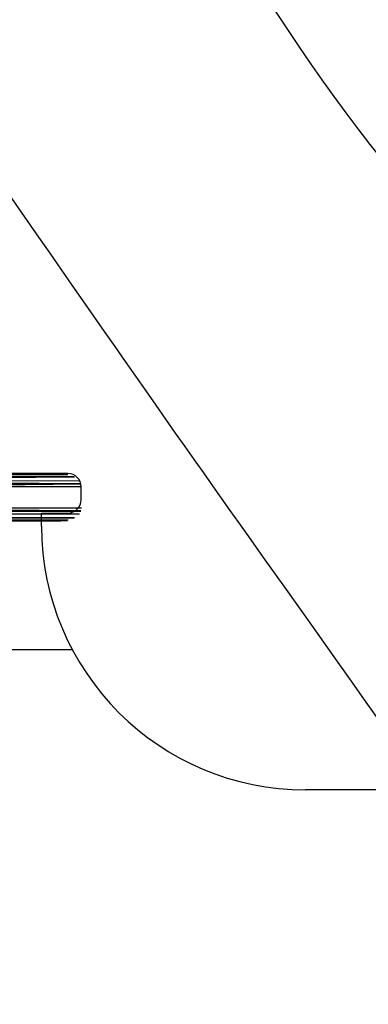
# Model space of a CAD drawing. Units: millimetres. Extents: x 0 to 291, y 0 to 204.
# Drawn here: x 209 to 212, y 118 to 128 of the extents above; entities that cross this region are included whole.
import ezdxf

# ---------------------------------------------------------------- set-up
doc = ezdxf.new("R2010")
doc.units = ezdxf.units.MM

# ---------------------------------------------------------------- blocks, each defined once
blk = doc.blocks.new('SE1')
at = {"color": 7, "linetype": 'Continuous'}
for p, q in [((209.2, 123.7169), (204.976, 123.7169)), ((209.332, 123.4529), (209.332, 123.5849)), ((208.936, 123.1889), (208.936, 123.3209)), ((208.936, 123.3209), (209.2, 123.3209)), ((215.8, 120.5489), (211.576, 120.5489))]:
    blk.add_line(p, q, dxfattribs=at)
for centre, radius, start, end in [((209.2, 123.5849), 0.132, 0, 90), ((209.2, 123.4529), 0.132, 270, 0), ((211.576, 123.1889), 2.64, 180, 270)]:
    blk.add_arc(centre, radius, start, end, dxfattribs=at)
blk = doc.blocks.new('SE')
blk.add_blockref('SE1', (0, 0))

msp = doc.modelspace()

# ---------------------------------------------------------------- linework, layer by layer
at = {"color": 7, "linetype": 'Continuous'}
for p, q in [((203.4069, 123.6852), (209.1999, 123.7067)), ((209.2623, 123.6836), (203.4069, 123.6848)), ((203.4069, 123.6485), (209.2638, 123.6824)), ((209.3133, 123.6412), (203.4069, 123.6477)), ((209.3282, 123.6145), (203.4069, 123.6471)), ((209.1943, 123.708), (206.1482, 123.7118)), ((206.1493, 123.7153), (209.1287, 123.7153)), ((203.4069, 123.6047), (209.3287, 123.6136)), ((206.3716, 123.5832), (209.3289, 123.6125)), ((209.3342, 123.5832), (206.3716, 123.5832)), ((209.3288, 123.342), (203.4069, 123.3505)), ((203.4069, 123.308), (209.3283, 123.3411)), ((206.3716, 123.3719), (209.3342, 123.3719)), ((209.329, 123.3431), (206.3716, 123.3719)), ((203.4069, 123.3075), (209.3134, 123.3141)), ((209.2641, 123.2729), (203.4069, 123.3067)), ((203.4069, 123.2704), (209.2625, 123.2717)), ((209.201, 123.2487), (203.4069, 123.27)), ((207.3563, 123.245), (209.1954, 123.2474)), ((209.1287, 123.2399), (207.6541, 123.2399)), ((206.8058, 121.9538), (209.2427, 121.9551))]:
    msp.add_line(p, q, dxfattribs=at)
for points in [[(203.9907, 133.2822), (206.0979, 130.1381), (209.2459, 125.5608), (210.9863, 123.1105)], [(213.4287, 125.6918), (212.2, 126.7839), (210.6436, 129.0956), (210.1163, 130.6117)], [(210.9863, 123.1105), (214.9167, 117.5768), (216.0326, 115.8653), (216.5907, 114.5139)]]:
    msp.add_open_spline(points, degree=3, dxfattribs=at)

# ---------------------------------------------------------------- block references
msp.add_blockref('SE', (0, 0))

doc.saveas('drawing.dxf')
